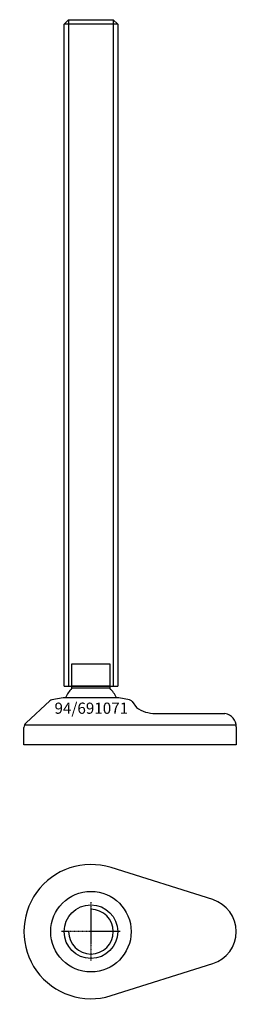
# Model space of a CAD drawing. Extents: x -32 to 65, y -132 to 308.
import ezdxf
from ezdxf.enums import TextEntityAlignment as Align

# ---------------------------------------------------------------- set-up
doc = ezdxf.new("R2010")
doc.units = 0
doc.linetypes.add('DASHDOT', pattern=[1, 0.5, -0.25, 0, -0.25])
doc.layers.get('0').update_dxf_attribs({"linetype": 'CONTINUOUS'})
for name, color, linetype in [('AXIS', 1, 'DASHDOT'), ('MARBETT-FEET', 4, 'CONTINUOUS'), ('TEXT', 5, 'CONTINUOUS')]:
    doc.layers.add(name, color=color, linetype=linetype)
doc.styles.add('DISTINTA', font='romand.shx', dxfattribs={"height": 45})

# ---------------------------------------------------------------- blocks, each defined once
blk = doc.blocks.new('DISBLO')
at = {"layer": 'TEXT', "style": 'DISTINTA'}
blk.add_attdef('TESTO', text='', height=5, dxfattribs=at).set_placement((0.173909, -2.578919), align=Align.CENTER)
blk = doc.blocks.new('691071A')
at = {"layer": 'MARBETT-FEET'}
for p, q in [((-12, 305.821139), (-10, 307.821139)), ((12, 305.821139), (-12, 305.821139)), ((-10, 307.821139), (-10, 9.821139)), ((10, 307.821139), (10, 9.821139)), ((12, 305.821139), (10, 307.821139)), ((-12, 9.821139), (12, 9.821139)), ((-12.499987, 4.54), (-17.431936, 3.643284)), ((12.499987, 4.54), (-12.499987, 4.54)), ((17.199345, 3.685573), (12.499987, 4.54)), ((-18.425616, 3.149852), (-29.027174, -6.568243)), ((18.471562, 2.876774), (20.36972, 0.207117)), ((28.907869, -2.46), (60, -2.46)), ((-30, -16.46), (-30, -8.779705)), ((-29.694138, -7.46), (64.938294, -7.46)), ((65, -8.46), (65, -16.46)), ((65, -16.46), (-30, -16.46))]:
    blk.add_line(p, q, dxfattribs=at)
for points in [[(-12, 9.821139), (-12, 305.821139)], [(-10, 307.821139), (10, 307.821139)], [(12, 305.821139), (12, 9.821139)]]:
    blk.add_lwpolyline(points, dxfattribs=at)
for points in [[(-8.5, 9.821139), (-8.5, 19.821139), (8.5, 19.821139), (8.5, 9.821139)], [(-8.5, 8.821139), (-8.5, 9.821139), (8.5, 9.821139), (8.5, 8.821139)]]:
    blk.add_lwpolyline(points, close=True, dxfattribs=at)
for centre, radius, start, end in [((0, 0), 12.25, 133.93784, 158.246619), ((0, 0), 12.25, 21.753381, 46.06216), ((-17.074166, 1.675544), 2, 100.304822, 132.510447), ((16.841575, 1.717833), 2, 35.413283, 79.695178), ((28.907869, 12.54), 15, 235.304846, 270), ((59.062638, -8.324468), 5.938909, 358.692342, 80.918801), ((-27, -8.779705), 3, 132.510447, 180)]:
    blk.add_arc(centre, radius, start, end, dxfattribs=at)
blk = doc.blocks.new('1BB-M24')
blk.add_circle((0, 0), 12)
blk.add_arc((0, 0), 10, 180, 90)
at = {"layer": 'AXIS', "ltscale": 0.5}
for p, q in [((0, 13.148882), (0, -13.148882)), ((13.15655, 0), (-13.15655, 0))]:
    blk.add_line(p, q, dxfattribs=at)
blk = doc.blocks.new('94B')
for p, q in [((54.5, 14.309088), (9, 28.618176)), ((9, -28.618176), (54.5, -14.309088))]:
    blk.add_line(p, q)
blk.add_circle((0, 0), 18)
for centre, radius, start, end in [((0, 0), 30, 72.542397, 287.457603), ((50, 0), 15, 287.457603, 72.542397)]:
    blk.add_arc(centre, radius, start, end)
blk = doc.blocks.new('691071B')
at = {"layer": 'MARBETT-FEET'}
for name in ['94B', '1BB-M24']:
    blk.add_blockref(name, (0, 0), dxfattribs=at)
blk = doc.blocks.new('691071')
blk.add_blockref('DISBLO', (0, 0)).add_auto_attribs({'TESTO': '94/691071'})
at = {"layer": 'MARBETT-FEET'}
for name, p in [('691071A', (0, 0)), ('691071B', (0, -100))]:
    blk.add_blockref(name, p, dxfattribs=at)

msp = doc.modelspace()

# ---------------------------------------------------------------- block references
msp.add_blockref('691071', (0, 0))

doc.saveas('drawing.dxf')
